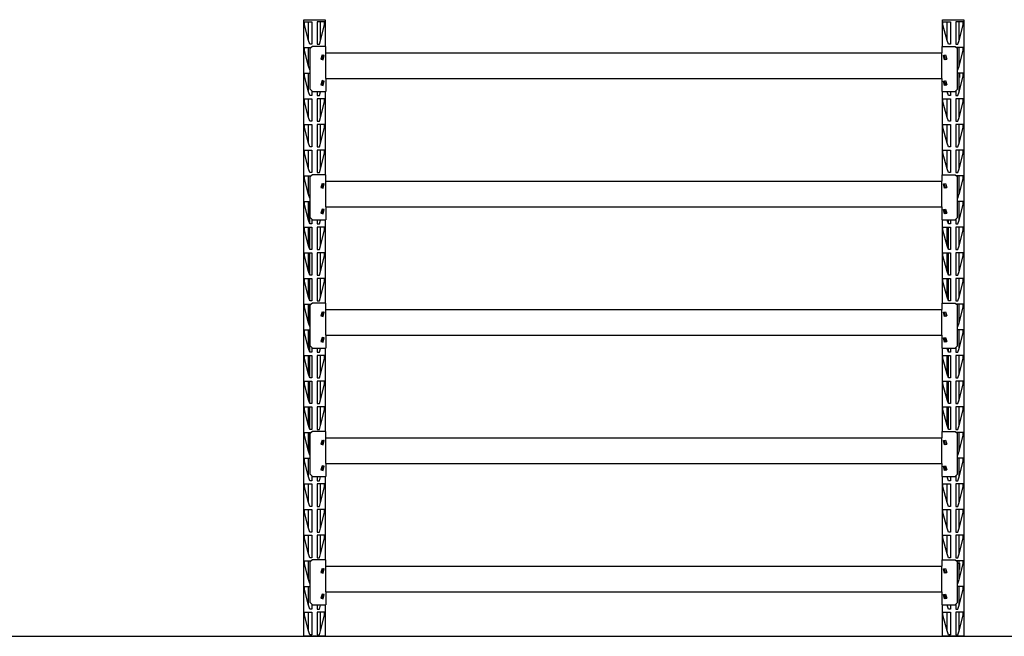
# Model space of a CAD drawing. Units: metres. Extents: x 1 to 13, y -4.8 to 1.2.
# Drawn here: x 4.4 to 7.4, y -4.8 to -3 of the extents above; entities that cross this region are included whole.
import ezdxf

# ---------------------------------------------------------------- set-up
doc = ezdxf.new("R2010")
doc.units = ezdxf.units.M
doc.layers.add('Edges', color=7, linetype='Continuous')

# ---------------------------------------------------------------- blocks, each defined once
blk = doc.blocks.new('Warehouse+Shelving+for+fr')
at = {"layer": 'Edges'}
for p, q in [((0.7757, -1.7891), (0.7757, 0.0413)), ((0.7757, 0.0413), (0.8392, 0.0413)), ((0.7773, 0.0349), (0.79, 0.0349)), ((0.7773, 0.026), (0.7773, 0.0349)), ((0.79, -0.0202), (0.79, 0.0349)), ((0.79, 0.0349), (0.7995, 0.0349)), ((0.7995, 0.0349), (0.7995, -0.0317)), ((0.8154, 0.0349), (0.8154, -0.0317)), ((0.8249, 0.0349), (0.8154, 0.0349)), ((0.8249, -0.0202), (0.8249, 0.0349)), ((0.8376, 0.0349), (0.8249, 0.0349)), ((0.8376, 0.026), (0.8376, 0.0349)), ((0.8392, 0.0413), (0.8392, -0.0381)), ((2.6712, -0.0381), (2.6712, 0.0413)), ((2.6712, 0.0413), (2.7347, 0.0413)), ((2.6728, 0.0349), (2.6855, 0.0349)), ((2.6728, 0.026), (2.6728, 0.0349)), ((2.6855, -0.0202), (2.6855, 0.0349)), ((2.6855, 0.0349), (2.695, 0.0349)), ((2.695, 0.0349), (2.695, -0.0317)), ((2.7109, 0.0349), (2.7109, -0.0317)), ((2.7204, 0.0349), (2.7109, 0.0349)), ((2.7204, -0.0202), (2.7204, 0.0349)), ((2.7331, 0.0349), (2.7204, 0.0349)), ((2.7331, 0.026), (2.7331, 0.0349)), ((2.7347, 0.0413), (2.7347, -1.7891)), ((0.79, -0.0202), (0.7773, 0.026)), ((0.8249, -0.0202), (0.8376, 0.026)), ((0.8391, 0.0159), (0.8391, 0.0159)), ((2.6855, -0.0202), (2.6728, 0.026)), ((2.7204, -0.0202), (2.7331, 0.026)), ((0.7932, -0.0317), (0.79, -0.0202)), ((0.8218, -0.0317), (0.8249, -0.0202)), ((2.6887, -0.0317), (2.6855, -0.0202)), ((2.7172, -0.0317), (2.7204, -0.0202)), ((0.7759, -0.0444), (0.7759, -0.0444)), ((0.7773, -0.0413), (0.79, -0.0413)), ((0.7773, -0.0502), (0.7773, -0.0413)), ((0.79, -0.0964), (0.7773, -0.0502)), ((0.79, -0.0964), (0.79, -0.0413)), ((0.79, -0.0413), (0.7979, -0.0413)), ((0.7995, -0.0317), (0.7932, -0.0317)), ((0.7979, -0.0413), (0.7948, -0.0444)), ((0.7948, -0.1079), (0.7948, -0.0444)), ((0.8011, -0.0381), (0.7979, -0.0413)), ((0.8392, -0.0381), (0.8011, -0.0381)), ((0.8154, -0.0317), (0.8218, -0.0317)), ((0.8408, -0.0381), (0.8392, -0.0381)), ((0.8408, -0.0571), (0.8408, -0.0381)), ((0.8408, -0.0571), (2.6696, -0.0571)), ((0.8408, -0.1333), (0.8408, -0.0571)), ((2.6712, -0.0381), (2.6696, -0.0381)), ((2.6696, -0.0381), (2.6696, -0.0571)), ((2.6696, -0.1333), (2.6696, -0.0571)), ((2.6712, -0.0381), (2.7093, -0.0381)), ((2.695, -0.0317), (2.6887, -0.0317)), ((2.7093, -0.0381), (2.7125, -0.0413)), ((2.7109, -0.0317), (2.7172, -0.0317)), ((2.7125, -0.0413), (2.7156, -0.0444)), ((2.7204, -0.0413), (2.7125, -0.0413)), ((2.7156, -0.1079), (2.7156, -0.0444)), ((2.7204, -0.0964), (2.7204, -0.0413)), ((2.7331, -0.0413), (2.7204, -0.0413)), ((2.7204, -0.0964), (2.7331, -0.0502)), ((2.7331, -0.0502), (2.7331, -0.0413)), ((0.7759, -0.0603), (0.776, -0.0603)), ((0.8299, -0.0635), (0.8266, -0.0758)), ((0.8266, -0.0758), (0.8303, -0.0768)), ((0.8299, -0.0635), (0.8337, -0.0645)), ((0.8303, -0.0768), (0.8337, -0.0645)), ((0.8303, -0.0768), (0.8327, -0.0774)), ((0.8327, -0.0774), (0.836, -0.0651)), ((0.836, -0.0651), (0.8337, -0.0645)), ((2.6744, -0.0651), (2.6767, -0.0645)), ((2.6777, -0.0774), (2.6744, -0.0651)), ((2.6767, -0.0645), (2.6805, -0.0635)), ((2.6801, -0.0768), (2.6767, -0.0645)), ((2.6801, -0.0768), (2.6777, -0.0774)), ((2.6801, -0.0768), (2.6838, -0.0758)), ((2.6805, -0.0635), (2.6838, -0.0758)), ((0.7932, -0.1079), (0.79, -0.0964)), ((0.7948, -0.1079), (0.7932, -0.1079)), ((0.7948, -0.1175), (0.7948, -0.1079)), ((2.7156, -0.1079), (2.7172, -0.1079)), ((2.7156, -0.1175), (2.7156, -0.1079)), ((2.7172, -0.1079), (2.7204, -0.0964)), ((0.776, -0.1206), (0.776, -0.1206)), ((0.776, -0.1365), (0.7761, -0.1365)), ((0.7773, -0.1175), (0.79, -0.1175)), ((0.7773, -0.1264), (0.7773, -0.1175)), ((0.79, -0.1726), (0.7773, -0.1264)), ((0.79, -0.1726), (0.79, -0.1175)), ((0.79, -0.1175), (0.7948, -0.1175)), ((0.7948, -0.1651), (0.7948, -0.1175)), ((0.8299, -0.1397), (0.8266, -0.152)), ((0.8337, -0.1407), (0.8299, -0.1397)), ((0.8303, -0.153), (0.8337, -0.1407)), ((0.8327, -0.1536), (0.836, -0.1413)), ((0.836, -0.1413), (0.8337, -0.1407)), ((0.8408, -0.1333), (2.6696, -0.1333)), ((0.8408, -0.1333), (0.8408, -0.1714)), ((2.6696, -0.1333), (2.6696, -0.1714)), ((2.6744, -0.1413), (2.6767, -0.1407)), ((2.6777, -0.1536), (2.6744, -0.1413)), ((2.6767, -0.1407), (2.6805, -0.1397)), ((2.6767, -0.1407), (2.6801, -0.153)), ((2.6805, -0.1397), (2.6838, -0.152)), ((2.7156, -0.1651), (2.7156, -0.1175)), ((2.7204, -0.1175), (2.7156, -0.1175)), ((2.7204, -0.1302), (2.7204, -0.1175)), ((2.722, -0.1175), (2.7204, -0.1175)), ((2.7204, -0.1726), (2.7331, -0.1264)), ((2.7204, -0.1726), (2.7204, -0.1302)), ((2.722, -0.1302), (2.7204, -0.1302)), ((2.722, -0.1175), (2.722, -0.1302)), ((2.7331, -0.1175), (2.722, -0.1175)), ((2.7331, -0.1264), (2.7331, -0.1175)), ((0.7932, -0.1841), (0.79, -0.1726)), ((0.7995, -0.1699), (0.7948, -0.1651)), ((0.7995, -0.1699), (0.7995, -0.1841)), ((0.8011, -0.1714), (0.7995, -0.1699)), ((0.8011, -0.1714), (0.8154, -0.1714)), ((0.8154, -0.1714), (0.8249, -0.1714)), ((0.8154, -0.1714), (0.8154, -0.1841)), ((0.8218, -0.1841), (0.8249, -0.1726)), ((0.8249, -0.1726), (0.8249, -0.1714)), ((0.8249, -0.1726), (0.8253, -0.1714)), ((0.8249, -0.1714), (0.8253, -0.1714)), ((0.8253, -0.1714), (0.8392, -0.1714)), ((0.8266, -0.152), (0.8303, -0.153)), ((0.8303, -0.153), (0.8327, -0.1536)), ((0.8392, -0.1714), (0.8408, -0.1714)), ((0.8392, -0.1714), (0.8392, -0.4191)), ((2.6712, -0.1714), (2.6696, -0.1714)), ((2.6712, -0.1714), (2.6852, -0.1714)), ((2.6712, -0.4191), (2.6712, -0.1714)), ((2.6801, -0.153), (2.6777, -0.1536)), ((2.6801, -0.153), (2.6838, -0.152)), ((2.6855, -0.1726), (2.6852, -0.1714)), ((2.6852, -0.1714), (2.6855, -0.1714)), ((2.6855, -0.1714), (2.695, -0.1714)), ((2.6855, -0.1726), (2.6855, -0.1714)), ((2.6887, -0.1841), (2.6855, -0.1726)), ((2.695, -0.1714), (2.695, -0.1841)), ((2.695, -0.1714), (2.7093, -0.1714)), ((2.7093, -0.1714), (2.7109, -0.1699)), ((2.7109, -0.1699), (2.7156, -0.1651)), ((2.7109, -0.1699), (2.7109, -0.1841)), ((2.7172, -0.1841), (2.7204, -0.1726)), ((0.776, -0.1968), (0.7761, -0.1968)), ((0.7773, -0.1937), (0.79, -0.1937)), ((0.7773, -0.2026), (0.7773, -0.1937)), ((0.79, -0.2488), (0.7773, -0.2026)), ((0.79, -0.2488), (0.79, -0.1937)), ((0.79, -0.1937), (0.7995, -0.1937)), ((0.7995, -0.1841), (0.7932, -0.1841)), ((0.7995, -0.1937), (0.7995, -0.2603)), ((0.8154, -0.1841), (0.8218, -0.1841)), ((0.8154, -0.1937), (0.8154, -0.2603)), ((0.8249, -0.1937), (0.8154, -0.1937)), ((0.8249, -0.2488), (0.8249, -0.1937)), ((0.8376, -0.1937), (0.8249, -0.1937)), ((0.8249, -0.2488), (0.8376, -0.2026)), ((0.8376, -0.2026), (0.8376, -0.1937)), ((0.839, -0.1968), (0.8388, -0.1968)), ((2.6728, -0.1937), (2.6855, -0.1937)), ((2.6728, -0.2026), (2.6728, -0.1937)), ((2.6855, -0.2488), (2.6728, -0.2026)), ((2.6855, -0.2488), (2.6855, -0.1937)), ((2.6855, -0.1937), (2.695, -0.1937)), ((2.695, -0.1841), (2.6887, -0.1841)), ((2.695, -0.1937), (2.695, -0.2603)), ((2.7109, -0.1841), (2.7172, -0.1841)), ((2.7109, -0.1937), (2.7109, -0.2603)), ((2.7204, -0.1937), (2.7109, -0.1937)), ((2.7204, -0.2488), (2.7204, -0.1937)), ((2.7331, -0.1937), (2.7204, -0.1937)), ((2.7204, -0.2488), (2.7331, -0.2026)), ((2.7331, -0.2026), (2.7331, -0.1937)), ((0.776, -0.2127), (0.7761, -0.2127)), ((0.839, -0.2127), (0.8388, -0.2127)), ((0.7932, -0.2603), (0.79, -0.2488)), ((0.7995, -0.2603), (0.7932, -0.2603)), ((0.8154, -0.2603), (0.8218, -0.2603)), ((0.8218, -0.2603), (0.8249, -0.2488)), ((2.6887, -0.2603), (2.6855, -0.2488)), ((2.695, -0.2603), (2.6887, -0.2603)), ((2.7109, -0.2603), (2.7172, -0.2603)), ((2.7172, -0.2603), (2.7204, -0.2488)), ((0.7761, -0.273), (0.7762, -0.273)), ((0.7761, -0.2889), (0.7762, -0.2889)), ((0.7773, -0.2699), (0.79, -0.2699)), ((0.7773, -0.2788), (0.7773, -0.2699)), ((0.79, -0.325), (0.7773, -0.2788)), ((0.79, -0.325), (0.79, -0.2699)), ((0.79, -0.2699), (0.7995, -0.2699)), ((0.7995, -0.2699), (0.7995, -0.3365)), ((0.8154, -0.2699), (0.8154, -0.3365)), ((0.8249, -0.2699), (0.8154, -0.2699)), ((0.8249, -0.325), (0.8249, -0.2699)), ((0.8376, -0.2699), (0.8249, -0.2699)), ((0.8249, -0.325), (0.8376, -0.2788)), ((0.8376, -0.2788), (0.8376, -0.2699)), ((0.8389, -0.273), (0.8388, -0.273)), ((0.8389, -0.2889), (0.8388, -0.2889)), ((2.6728, -0.2699), (2.6855, -0.2699)), ((2.6728, -0.2788), (2.6728, -0.2699)), ((2.6855, -0.325), (2.6728, -0.2788)), ((2.6855, -0.325), (2.6855, -0.2699)), ((2.6855, -0.2699), (2.695, -0.2699)), ((2.695, -0.2699), (2.695, -0.3365)), ((2.7109, -0.2699), (2.7109, -0.3365)), ((2.7204, -0.2699), (2.7109, -0.2699)), ((2.7204, -0.325), (2.7204, -0.2699)), ((2.7331, -0.2699), (2.7204, -0.2699)), ((2.7204, -0.325), (2.7331, -0.2788)), ((2.7331, -0.2788), (2.7331, -0.2699)), ((2.7344, -0.2889), (2.7342, -0.2889)), ((2.7344, -0.273), (2.7343, -0.273)), ((0.7762, -0.3492), (0.7762, -0.3492)), ((0.7773, -0.3461), (0.79, -0.3461)), ((0.7773, -0.355), (0.7773, -0.3461)), ((0.7932, -0.3365), (0.79, -0.325)), ((0.79, -0.4012), (0.79, -0.3461)), ((0.79, -0.3461), (0.7995, -0.3461)), ((0.7995, -0.3365), (0.7932, -0.3365)), ((0.7995, -0.3461), (0.7995, -0.4127)), ((0.8154, -0.3365), (0.8218, -0.3365)), ((0.8154, -0.3461), (0.8154, -0.4127)), ((0.8249, -0.3461), (0.8154, -0.3461)), ((0.8218, -0.3365), (0.8249, -0.325)), ((0.8249, -0.4012), (0.8249, -0.3461)), ((0.8376, -0.3461), (0.8249, -0.3461)), ((0.8376, -0.355), (0.8376, -0.3461)), ((0.8389, -0.3492), (0.8387, -0.3492)), ((2.6728, -0.3461), (2.6855, -0.3461)), ((2.6728, -0.355), (2.6728, -0.3461)), ((2.6887, -0.3365), (2.6855, -0.325)), ((2.6855, -0.4012), (2.6855, -0.3461)), ((2.6855, -0.3461), (2.695, -0.3461)), ((2.695, -0.3365), (2.6887, -0.3365)), ((2.695, -0.3461), (2.695, -0.4127)), ((2.7109, -0.3365), (2.7172, -0.3365)), ((2.7109, -0.3461), (2.7109, -0.4127)), ((2.7204, -0.3461), (2.7109, -0.3461)), ((2.7172, -0.3365), (2.7204, -0.325)), ((2.7204, -0.4012), (2.7204, -0.3461)), ((2.7331, -0.3461), (2.7204, -0.3461)), ((2.7331, -0.355), (2.7331, -0.3461)), ((2.7343, -0.3492), (2.7342, -0.3492)), ((0.7762, -0.3651), (0.7762, -0.3651)), ((0.79, -0.4012), (0.7773, -0.355)), ((0.8249, -0.4012), (0.8376, -0.355)), ((0.8389, -0.3651), (0.8387, -0.3651)), ((2.6855, -0.4012), (2.6728, -0.355)), ((2.7204, -0.4012), (2.7331, -0.355)), ((2.7343, -0.3651), (2.7342, -0.3651)), ((0.7932, -0.4127), (0.79, -0.4012)), ((0.8218, -0.4127), (0.8249, -0.4012)), ((2.6887, -0.4127), (2.6855, -0.4012)), ((2.7172, -0.4127), (2.7204, -0.4012)), ((0.7762, -0.4254), (0.7763, -0.4254)), ((0.7773, -0.4223), (0.79, -0.4223)), ((0.7773, -0.4312), (0.7773, -0.4223)), ((0.79, -0.4774), (0.7773, -0.4312)), ((0.79, -0.4774), (0.79, -0.4223)), ((0.79, -0.4223), (0.7979, -0.4223)), ((0.7995, -0.4127), (0.7932, -0.4127)), ((0.7979, -0.4223), (0.7948, -0.4254)), ((0.7948, -0.4778), (0.7948, -0.4254)), ((0.8011, -0.4191), (0.7979, -0.4223)), ((0.8392, -0.4191), (0.8011, -0.4191)), ((0.8154, -0.4127), (0.8218, -0.4127)), ((0.8408, -0.4191), (0.8392, -0.4191)), ((0.8408, -0.4381), (0.8408, -0.4191)), ((0.8408, -0.4381), (2.6696, -0.4381)), ((0.8408, -0.5143), (0.8408, -0.4381)), ((2.6712, -0.4191), (2.6696, -0.4191)), ((2.6696, -0.4191), (2.6696, -0.4381)), ((2.6696, -0.5143), (2.6696, -0.4381)), ((2.6712, -0.4191), (2.7093, -0.4191)), ((2.695, -0.4127), (2.6887, -0.4127)), ((2.7093, -0.4191), (2.7125, -0.4223)), ((2.7109, -0.4127), (2.7172, -0.4127)), ((2.7125, -0.4223), (2.7156, -0.4254)), ((2.7204, -0.4223), (2.7125, -0.4223)), ((2.7156, -0.4778), (2.7156, -0.4254)), ((2.7204, -0.4774), (2.7204, -0.4223)), ((2.7331, -0.4223), (2.7204, -0.4223)), ((2.7204, -0.4774), (2.7331, -0.4312)), ((2.7331, -0.4312), (2.7331, -0.4223)), ((2.7343, -0.4254), (2.7342, -0.4254)), ((0.7762, -0.4413), (0.7762, -0.4413)), ((0.8299, -0.4445), (0.8266, -0.4568)), ((0.8266, -0.4568), (0.8303, -0.4578)), ((0.8299, -0.4445), (0.8337, -0.4455)), ((0.8303, -0.4578), (0.8337, -0.4455)), ((0.8303, -0.4578), (0.8327, -0.4584)), ((0.8327, -0.4584), (0.836, -0.4461)), ((0.836, -0.4461), (0.8337, -0.4455)), ((2.6744, -0.4461), (2.6767, -0.4455)), ((2.6777, -0.4584), (2.6744, -0.4461)), ((2.6767, -0.4455), (2.6805, -0.4445)), ((2.6801, -0.4578), (2.6767, -0.4455)), ((2.6801, -0.4578), (2.6777, -0.4584)), ((2.6801, -0.4578), (2.6838, -0.4568)), ((2.6805, -0.4445), (2.6838, -0.4568)), ((2.7343, -0.4413), (2.7342, -0.4413)), ((0.7932, -0.4889), (0.79, -0.4774)), ((0.7932, -0.4889), (0.7932, -0.4778)), ((0.7932, -0.4778), (0.7948, -0.4778)), ((0.7948, -0.4889), (0.7932, -0.4889)), ((0.7948, -0.4889), (0.7948, -0.4778)), ((0.7948, -0.4985), (0.7948, -0.4889)), ((2.7156, -0.4778), (2.7203, -0.4778)), ((2.7156, -0.4889), (2.7156, -0.4778)), ((2.7156, -0.4889), (2.7172, -0.4889)), ((2.7156, -0.4985), (2.7156, -0.4889)), ((2.7172, -0.4889), (2.7203, -0.4778)), ((2.7203, -0.4778), (2.7204, -0.4774)), ((0.7773, -0.4985), (0.79, -0.4985)), ((0.7773, -0.5074), (0.7773, -0.4985)), ((0.79, -0.5536), (0.7773, -0.5074)), ((0.79, -0.5536), (0.79, -0.4985)), ((0.79, -0.4985), (0.7932, -0.4985)), ((0.7932, -0.5651), (0.7932, -0.4985)), ((0.7932, -0.4985), (0.7948, -0.4985)), ((0.7948, -0.5461), (0.7948, -0.4985)), ((0.8299, -0.5207), (0.8266, -0.533)), ((0.8337, -0.5217), (0.8299, -0.5207)), ((0.8303, -0.534), (0.8337, -0.5217)), ((0.8327, -0.5346), (0.836, -0.5223)), ((0.836, -0.5223), (0.8337, -0.5217)), ((0.8408, -0.5143), (2.6696, -0.5143)), ((0.8408, -0.5143), (0.8408, -0.5524)), ((2.6696, -0.5143), (2.6696, -0.5524)), ((2.6744, -0.5223), (2.6767, -0.5217)), ((2.6777, -0.5346), (2.6744, -0.5223)), ((2.6767, -0.5217), (2.6805, -0.5207)), ((2.6767, -0.5217), (2.6801, -0.534)), ((2.6805, -0.5207), (2.6838, -0.533)), ((2.7156, -0.5461), (2.7156, -0.4985)), ((2.7204, -0.4985), (2.7156, -0.4985)), ((2.7204, -0.5536), (2.7204, -0.4985)), ((2.7331, -0.4985), (2.7204, -0.4985)), ((2.7204, -0.5536), (2.7331, -0.5074)), ((2.7331, -0.5074), (2.7331, -0.4985)), ((2.7342, -0.5175), (2.7341, -0.5175)), ((2.7342, -0.5016), (2.7342, -0.5016)), ((0.7932, -0.5651), (0.79, -0.5536)), ((0.7995, -0.5509), (0.7948, -0.5461)), ((0.7995, -0.5509), (0.7995, -0.5651)), ((0.8011, -0.5524), (0.7995, -0.5509)), ((0.8011, -0.5524), (0.8154, -0.5524)), ((0.8154, -0.5524), (0.8154, -0.5651)), ((0.8154, -0.5524), (0.8249, -0.5524)), ((0.8218, -0.5651), (0.8249, -0.5536)), ((0.8249, -0.5536), (0.8249, -0.5524)), ((0.8249, -0.5536), (0.8253, -0.5524)), ((0.8249, -0.5524), (0.8253, -0.5524)), ((0.8253, -0.5524), (0.8392, -0.5524)), ((0.8266, -0.533), (0.8303, -0.534)), ((0.8303, -0.534), (0.8327, -0.5346)), ((0.8392, -0.5524), (0.8408, -0.5524)), ((0.8392, -0.5524), (0.8392, -0.8001)), ((2.6712, -0.5524), (2.6696, -0.5524)), ((2.6712, -0.5524), (2.6852, -0.5524)), ((2.6712, -0.8001), (2.6712, -0.5524)), ((2.6801, -0.534), (2.6777, -0.5346)), ((2.6801, -0.534), (2.6838, -0.533)), ((2.6855, -0.5536), (2.6852, -0.5524)), ((2.6852, -0.5524), (2.6855, -0.5524)), ((2.6855, -0.5524), (2.6887, -0.5524)), ((2.6855, -0.5536), (2.6855, -0.5524)), ((2.6887, -0.5651), (2.6855, -0.5536)), ((2.6887, -0.5651), (2.6887, -0.5524)), ((2.6887, -0.5524), (2.695, -0.5524)), ((2.695, -0.5524), (2.695, -0.5651)), ((2.695, -0.5524), (2.7093, -0.5524)), ((2.7093, -0.5524), (2.7109, -0.5509)), ((2.7109, -0.5509), (2.7156, -0.5461)), ((2.7109, -0.5509), (2.7109, -0.5651)), ((2.7172, -0.5651), (2.7204, -0.5536)), ((0.7773, -0.5747), (0.79, -0.5747)), ((0.7773, -0.5836), (0.7773, -0.5747)), ((0.79, -0.6298), (0.7773, -0.5836)), ((0.79, -0.6298), (0.79, -0.5747)), ((0.79, -0.5747), (0.7932, -0.5747)), ((0.7995, -0.5651), (0.7932, -0.5651)), ((0.7932, -0.6413), (0.7932, -0.5747)), ((0.7932, -0.5747), (0.7995, -0.5747)), ((0.7995, -0.5747), (0.7995, -0.6413)), ((0.8154, -0.5651), (0.8218, -0.5651)), ((0.8154, -0.5747), (0.8154, -0.6413)), ((0.8249, -0.5747), (0.8154, -0.5747)), ((0.8249, -0.6298), (0.8249, -0.5747)), ((0.8376, -0.5747), (0.8249, -0.5747)), ((0.8249, -0.6298), (0.8376, -0.5836)), ((0.8376, -0.5836), (0.8376, -0.5747)), ((0.8387, -0.5778), (0.8386, -0.5778)), ((2.6728, -0.5747), (2.6855, -0.5747)), ((2.6728, -0.5836), (2.6728, -0.5747)), ((2.6855, -0.6298), (2.6728, -0.5836)), ((2.6855, -0.6298), (2.6855, -0.5747)), ((2.6855, -0.5747), (2.6887, -0.5747)), ((2.695, -0.5651), (2.6887, -0.5651)), ((2.6887, -0.6413), (2.6887, -0.5747)), ((2.6887, -0.5747), (2.695, -0.5747)), ((2.695, -0.5747), (2.695, -0.6413)), ((2.7109, -0.5651), (2.7172, -0.5651)), ((2.7109, -0.5747), (2.7109, -0.6413)), ((2.7204, -0.5747), (2.7109, -0.5747)), ((2.7204, -0.6298), (2.7204, -0.5747)), ((2.7331, -0.5747), (2.7204, -0.5747)), ((2.7204, -0.6298), (2.7331, -0.5836)), ((2.7331, -0.5836), (2.7331, -0.5747)), ((2.7341, -0.5778), (2.7341, -0.5778)), ((0.8387, -0.5937), (0.8386, -0.5937)), ((2.7341, -0.5937), (2.7341, -0.5937)), ((0.7932, -0.6413), (0.79, -0.6298)), ((0.7995, -0.6413), (0.7932, -0.6413)), ((0.8154, -0.6413), (0.8218, -0.6413)), ((0.8218, -0.6413), (0.8249, -0.6298)), ((2.6887, -0.6413), (2.6855, -0.6298)), ((2.695, -0.6413), (2.6887, -0.6413)), ((2.7109, -0.6413), (2.7172, -0.6413)), ((2.7172, -0.6413), (2.7204, -0.6298)), ((0.7773, -0.6509), (0.79, -0.6509)), ((0.7773, -0.6598), (0.7773, -0.6509)), ((0.79, -0.706), (0.7773, -0.6598)), ((0.79, -0.706), (0.79, -0.6509)), ((0.79, -0.6509), (0.7932, -0.6509)), ((0.7932, -0.7175), (0.7932, -0.6509)), ((0.7932, -0.6509), (0.7995, -0.6509)), ((0.7995, -0.6509), (0.7995, -0.7175)), ((0.8154, -0.6509), (0.8154, -0.7175)), ((0.8249, -0.6509), (0.8154, -0.6509)), ((0.8249, -0.706), (0.8249, -0.6509)), ((0.8376, -0.6509), (0.8249, -0.6509)), ((0.8249, -0.706), (0.8376, -0.6598)), ((0.8376, -0.6598), (0.8376, -0.6509)), ((0.8386, -0.654), (0.8386, -0.654)), ((2.6728, -0.6509), (2.6855, -0.6509)), ((2.6728, -0.6598), (2.6728, -0.6509)), ((2.6855, -0.706), (2.6728, -0.6598)), ((2.6855, -0.706), (2.6855, -0.6509)), ((2.6855, -0.6509), (2.6887, -0.6509)), ((2.6887, -0.7175), (2.6887, -0.6509)), ((2.6887, -0.6509), (2.695, -0.6509)), ((2.695, -0.6509), (2.695, -0.7175)), ((2.7109, -0.6509), (2.7109, -0.7175)), ((2.7204, -0.6509), (2.7109, -0.6509)), ((2.7204, -0.706), (2.7204, -0.6509)), ((2.7331, -0.6509), (2.7204, -0.6509)), ((2.7204, -0.706), (2.7331, -0.6598)), ((2.7331, -0.6598), (2.7331, -0.6509)), ((2.7341, -0.654), (2.734, -0.654)), ((0.7773, -0.7271), (0.79, -0.7271)), ((0.7773, -0.736), (0.7773, -0.7271)), ((0.7932, -0.7175), (0.79, -0.706)), ((0.79, -0.7822), (0.79, -0.7271)), ((0.79, -0.7271), (0.7932, -0.7271)), ((0.7995, -0.7175), (0.7932, -0.7175)), ((0.7932, -0.7937), (0.7932, -0.7271)), ((0.7932, -0.7271), (0.7995, -0.7271)), ((0.7995, -0.7271), (0.7995, -0.7937)), ((0.8154, -0.7175), (0.8218, -0.7175)), ((0.8154, -0.7271), (0.8154, -0.7937)), ((0.8249, -0.7271), (0.8154, -0.7271)), ((0.8218, -0.7175), (0.8249, -0.706)), ((0.8249, -0.7822), (0.8249, -0.7271)), ((0.8376, -0.7271), (0.8249, -0.7271)), ((0.8376, -0.736), (0.8376, -0.7271)), ((2.6728, -0.7271), (2.6855, -0.7271)), ((2.6728, -0.736), (2.6728, -0.7271)), ((2.6887, -0.7175), (2.6855, -0.706)), ((2.6855, -0.7822), (2.6855, -0.7271)), ((2.6855, -0.7271), (2.6887, -0.7271)), ((2.695, -0.7175), (2.6887, -0.7175)), ((2.6887, -0.7937), (2.6887, -0.7271)), ((2.6887, -0.7271), (2.695, -0.7271)), ((2.695, -0.7271), (2.695, -0.7937)), ((2.7109, -0.7175), (2.7172, -0.7175)), ((2.7109, -0.7271), (2.7109, -0.7937)), ((2.7204, -0.7271), (2.7109, -0.7271)), ((2.7172, -0.7175), (2.7204, -0.706)), ((2.7204, -0.7822), (2.7204, -0.7271)), ((2.7331, -0.7271), (2.7204, -0.7271)), ((2.7331, -0.736), (2.7331, -0.7271)), ((0.79, -0.7822), (0.7773, -0.736)), ((0.8249, -0.7822), (0.8376, -0.736)), ((2.6855, -0.7822), (2.6728, -0.736)), ((2.7204, -0.7822), (2.7331, -0.736)), ((0.7932, -0.7937), (0.79, -0.7822)), ((0.8218, -0.7937), (0.8249, -0.7822)), ((2.6887, -0.7937), (2.6855, -0.7822)), ((2.7172, -0.7937), (2.7204, -0.7822)), ((0.7773, -0.8033), (0.79, -0.8033)), ((0.7773, -0.8122), (0.7773, -0.8033)), ((0.79, -0.8584), (0.7773, -0.8122)), ((0.79, -0.8584), (0.79, -0.8033)), ((0.79, -0.8033), (0.7932, -0.8033)), ((0.7995, -0.7937), (0.7932, -0.7937)), ((0.7932, -0.8699), (0.7932, -0.8033)), ((0.7932, -0.8033), (0.7979, -0.8033)), ((0.7979, -0.8033), (0.7948, -0.8064)), ((0.7948, -0.8699), (0.7948, -0.8064)), ((0.8011, -0.8001), (0.7979, -0.8033)), ((0.8392, -0.8001), (0.8011, -0.8001)), ((0.8154, -0.7937), (0.8218, -0.7937)), ((0.8408, -0.8001), (0.8392, -0.8001)), ((0.8408, -0.8191), (0.8408, -0.8001)), ((2.6712, -0.8001), (2.6696, -0.8001)), ((2.6696, -0.8001), (2.6696, -0.8191)), ((2.6712, -0.8001), (2.7093, -0.8001)), ((2.695, -0.7937), (2.6887, -0.7937)), ((2.7093, -0.8001), (2.7125, -0.8033)), ((2.7109, -0.7937), (2.7172, -0.7937)), ((2.7125, -0.8033), (2.7156, -0.8064)), ((2.7204, -0.8033), (2.7125, -0.8033)), ((2.7156, -0.8699), (2.7156, -0.8064)), ((2.7204, -0.8584), (2.7204, -0.8033)), ((2.7331, -0.8033), (2.7204, -0.8033)), ((2.7204, -0.8584), (2.7331, -0.8122)), ((2.7331, -0.8122), (2.7331, -0.8033)), ((0.8299, -0.8255), (0.8266, -0.8378)), ((0.8266, -0.8378), (0.8303, -0.8388)), ((0.8299, -0.8255), (0.8337, -0.8265)), ((0.8303, -0.8388), (0.8337, -0.8265)), ((0.8303, -0.8388), (0.8327, -0.8394)), ((0.8327, -0.8394), (0.836, -0.8271)), ((0.836, -0.8271), (0.8337, -0.8265)), ((0.8408, -0.8191), (2.6696, -0.8191)), ((0.8408, -0.8953), (0.8408, -0.8191)), ((2.6696, -0.8953), (2.6696, -0.8191)), ((2.6744, -0.8271), (2.6767, -0.8265)), ((2.6777, -0.8394), (2.6744, -0.8271)), ((2.6767, -0.8265), (2.6805, -0.8255)), ((2.6801, -0.8388), (2.6767, -0.8265)), ((2.6801, -0.8388), (2.6777, -0.8394)), ((2.6801, -0.8388), (2.6838, -0.8378)), ((2.6805, -0.8255), (2.6838, -0.8378)), ((0.7932, -0.8699), (0.79, -0.8584)), ((0.7948, -0.8699), (0.7932, -0.8699)), ((0.7948, -0.8795), (0.7948, -0.8699)), ((2.7156, -0.8699), (2.7172, -0.8699)), ((2.7156, -0.8795), (2.7156, -0.8699)), ((2.7172, -0.8699), (2.7204, -0.8584)), ((0.7773, -0.8795), (0.79, -0.8795)), ((0.7773, -0.8884), (0.7773, -0.8795)), ((0.79, -0.9346), (0.7773, -0.8884)), ((0.79, -0.9346), (0.79, -0.8795)), ((0.79, -0.8795), (0.7932, -0.8795)), ((0.7932, -0.9461), (0.7932, -0.8795)), ((0.7932, -0.8795), (0.7948, -0.8795)), ((0.7948, -0.9271), (0.7948, -0.8795)), ((0.8299, -0.9017), (0.8266, -0.914)), ((0.8337, -0.9027), (0.8299, -0.9017)), ((0.8303, -0.915), (0.8337, -0.9027)), ((0.8327, -0.9156), (0.836, -0.9033)), ((0.836, -0.9033), (0.8337, -0.9027)), ((0.8408, -0.8953), (2.6696, -0.8953)), ((0.8408, -0.8953), (0.8408, -0.9334)), ((2.6696, -0.8953), (2.6696, -0.9334)), ((2.6744, -0.9033), (2.6767, -0.9027)), ((2.6777, -0.9156), (2.6744, -0.9033)), ((2.6767, -0.9027), (2.6805, -0.9017)), ((2.6767, -0.9027), (2.6801, -0.915)), ((2.6805, -0.9017), (2.6838, -0.914)), ((2.7156, -0.9271), (2.7156, -0.8795)), ((2.7204, -0.8795), (2.7156, -0.8795)), ((2.7204, -0.9346), (2.7204, -0.8795)), ((2.7331, -0.8795), (2.7204, -0.8795)), ((2.7204, -0.9346), (2.7331, -0.8884)), ((2.7331, -0.8884), (2.7331, -0.8795)), ((0.7932, -0.9461), (0.79, -0.9346)), ((0.7995, -0.9319), (0.7948, -0.9271)), ((0.7995, -0.9319), (0.7995, -0.9461)), ((0.8011, -0.9334), (0.7995, -0.9319)), ((0.8011, -0.9334), (0.8154, -0.9334)), ((0.8154, -0.9334), (0.8154, -0.9461)), ((0.8154, -0.9334), (0.8249, -0.9334)), ((0.8218, -0.9461), (0.8249, -0.9346)), ((0.8249, -0.9346), (0.8249, -0.9334)), ((0.8249, -0.9346), (0.8253, -0.9334)), ((0.8249, -0.9334), (0.8253, -0.9334)), ((0.8253, -0.9334), (0.8392, -0.9334)), ((0.8266, -0.914), (0.8303, -0.915)), ((0.8303, -0.915), (0.8327, -0.9156)), ((0.8392, -0.9334), (0.8408, -0.9334)), ((0.8392, -0.9334), (0.8392, -1.1811)), ((2.6712, -0.9334), (2.6696, -0.9334)), ((2.6712, -0.9334), (2.6852, -0.9334)), ((2.6712, -1.1811), (2.6712, -0.9334)), ((2.6801, -0.915), (2.6777, -0.9156)), ((2.6801, -0.915), (2.6838, -0.914)), ((2.6855, -0.9346), (2.6852, -0.9334)), ((2.6852, -0.9334), (2.6855, -0.9334)), ((2.6855, -0.9334), (2.6887, -0.9334)), ((2.6855, -0.9346), (2.6855, -0.9334)), ((2.6887, -0.9461), (2.6855, -0.9346)), ((2.6887, -0.9461), (2.6887, -0.9334)), ((2.6887, -0.9334), (2.695, -0.9334)), ((2.695, -0.9334), (2.695, -0.9461)), ((2.695, -0.9334), (2.7093, -0.9334)), ((2.7093, -0.9334), (2.7109, -0.9319)), ((2.7109, -0.9319), (2.7156, -0.9271)), ((2.7109, -0.9319), (2.7109, -0.9461)), ((2.7172, -0.9461), (2.7204, -0.9346)), ((0.7773, -0.9557), (0.79, -0.9557)), ((0.7773, -0.9646), (0.7773, -0.9557)), ((0.79, -1.0108), (0.79, -0.9557)), ((0.79, -0.9557), (0.7932, -0.9557)), ((0.7995, -0.9461), (0.7932, -0.9461)), ((0.7932, -1.0223), (0.7932, -0.9557)), ((0.7932, -0.9557), (0.7995, -0.9557)), ((0.7995, -0.9557), (0.7995, -1.0223)), ((0.8154, -0.9461), (0.8218, -0.9461)), ((0.8154, -0.9557), (0.8154, -1.0223)), ((0.8249, -0.9557), (0.8154, -0.9557)), ((0.8249, -1.0108), (0.8249, -0.9557)), ((0.8376, -0.9557), (0.8249, -0.9557)), ((0.8376, -0.9646), (0.8376, -0.9557)), ((2.6728, -0.9557), (2.6855, -0.9557)), ((2.6728, -0.9646), (2.6728, -0.9557)), ((2.6855, -1.0108), (2.6855, -0.9557)), ((2.6855, -0.9557), (2.6887, -0.9557)), ((2.695, -0.9461), (2.6887, -0.9461)), ((2.6887, -1.0223), (2.6887, -0.9557)), ((2.6887, -0.9557), (2.695, -0.9557)), ((2.695, -0.9557), (2.695, -1.0223)), ((2.7109, -0.9461), (2.7172, -0.9461)), ((2.7109, -0.9557), (2.7109, -1.0223)), ((2.7204, -0.9557), (2.7109, -0.9557)), ((2.7204, -1.0108), (2.7204, -0.9557)), ((2.7331, -0.9557), (2.7204, -0.9557)), ((2.7331, -0.9646), (2.7331, -0.9557)), ((0.79, -1.0108), (0.7773, -0.9646)), ((0.8249, -1.0108), (0.8376, -0.9646)), ((2.6855, -1.0108), (2.6728, -0.9646)), ((2.7204, -1.0108), (2.7331, -0.9646)), ((0.7932, -1.0223), (0.79, -1.0108)), ((0.7995, -1.0223), (0.7932, -1.0223)), ((0.8154, -1.0223), (0.8218, -1.0223)), ((0.8218, -1.0223), (0.8249, -1.0108)), ((2.6887, -1.0223), (2.6855, -1.0108)), ((2.695, -1.0223), (2.6887, -1.0223)), ((2.7109, -1.0223), (2.7172, -1.0223)), ((2.7172, -1.0223), (2.7204, -1.0108)), ((0.7773, -1.0319), (0.79, -1.0319)), ((0.7773, -1.0408), (0.7773, -1.0319)), ((0.79, -1.087), (0.7773, -1.0408)), ((0.79, -1.087), (0.79, -1.0319)), ((0.79, -1.0319), (0.7932, -1.0319)), ((0.7932, -1.0985), (0.7932, -1.0319)), ((0.7932, -1.0319), (0.7995, -1.0319)), ((0.7995, -1.0319), (0.7995, -1.0985)), ((0.8154, -1.0319), (0.8154, -1.0985)), ((0.8249, -1.0319), (0.8154, -1.0319)), ((0.8249, -1.087), (0.8249, -1.0319)), ((0.8376, -1.0319), (0.8249, -1.0319)), ((0.8249, -1.087), (0.8376, -1.0408)), ((0.8376, -1.0408), (0.8376, -1.0319)), ((2.6728, -1.0319), (2.6855, -1.0319)), ((2.6728, -1.0408), (2.6728, -1.0319)), ((2.6855, -1.087), (2.6728, -1.0408)), ((2.6855, -1.087), (2.6855, -1.0319)), ((2.6855, -1.0319), (2.6887, -1.0319)), ((2.6887, -1.0985), (2.6887, -1.0319)), ((2.6887, -1.0319), (2.695, -1.0319)), ((2.695, -1.0319), (2.695, -1.0985)), ((2.7109, -1.0319), (2.7109, -1.0985)), ((2.7204, -1.0319), (2.7109, -1.0319)), ((2.7204, -1.087), (2.7204, -1.0319)), ((2.7331, -1.0319), (2.7204, -1.0319)), ((2.7204, -1.087), (2.7331, -1.0408)), ((2.7331, -1.0408), (2.7331, -1.0319)), ((0.7773, -1.1081), (0.79, -1.1081)), ((0.7773, -1.117), (0.7773, -1.1081)), ((0.7932, -1.0985), (0.79, -1.087)), ((0.79, -1.1632), (0.79, -1.1081)), ((0.79, -1.1081), (0.7932, -1.1081)), ((0.7995, -1.0985), (0.7932, -1.0985)), ((0.7932, -1.1747), (0.7932, -1.1081)), ((0.7932, -1.1081), (0.7995, -1.1081)), ((0.7995, -1.1081), (0.7995, -1.1747)), ((0.8154, -1.0985), (0.8218, -1.0985)), ((0.8154, -1.1081), (0.8154, -1.1747)), ((0.8249, -1.1081), (0.8154, -1.1081)), ((0.8218, -1.0985), (0.8249, -1.087)), ((0.8249, -1.1632), (0.8249, -1.1081)), ((0.8376, -1.1081), (0.8249, -1.1081)), ((0.8376, -1.117), (0.8376, -1.1081)), ((2.6728, -1.1081), (2.6855, -1.1081)), ((2.6728, -1.117), (2.6728, -1.1081)), ((2.6887, -1.0985), (2.6855, -1.087)), ((2.6855, -1.1632), (2.6855, -1.1081)), ((2.6855, -1.1081), (2.6887, -1.1081)), ((2.695, -1.0985), (2.6887, -1.0985)), ((2.6887, -1.1747), (2.6887, -1.1081)), ((2.6887, -1.1081), (2.695, -1.1081)), ((2.695, -1.1081), (2.695, -1.1747)), ((2.7109, -1.0985), (2.7172, -1.0985)), ((2.7109, -1.1081), (2.7109, -1.1747)), ((2.7204, -1.1081), (2.7109, -1.1081)), ((2.7172, -1.0985), (2.7204, -1.087)), ((2.7204, -1.1632), (2.7204, -1.1081)), ((2.7331, -1.1081), (2.7204, -1.1081)), ((2.7331, -1.117), (2.7331, -1.1081)), ((0.79, -1.1632), (0.7773, -1.117)), ((0.8249, -1.1632), (0.8376, -1.117)), ((2.6855, -1.1632), (2.6728, -1.117)), ((2.7204, -1.1632), (2.7331, -1.117)), ((0.7932, -1.1747), (0.79, -1.1632)), ((0.8218, -1.1747), (0.8249, -1.1632)), ((2.6887, -1.1747), (2.6855, -1.1632)), ((2.7172, -1.1747), (2.7204, -1.1632)), ((0.7773, -1.1843), (0.79, -1.1843)), ((0.7773, -1.1932), (0.7773, -1.1843)), ((0.79, -1.2394), (0.7773, -1.1932)), ((0.79, -1.2394), (0.79, -1.1843)), ((0.79, -1.1843), (0.7932, -1.1843)), ((0.7995, -1.1747), (0.7932, -1.1747)), ((0.7932, -1.2442), (0.7932, -1.1843)), ((0.7932, -1.1843), (0.7979, -1.1843)), ((0.7979, -1.1843), (0.7948, -1.1874)), ((0.7948, -1.2442), (0.7948, -1.1874)), ((0.8011, -1.1811), (0.7979, -1.1843)), ((0.8392, -1.1811), (0.8011, -1.1811)), ((0.8154, -1.1747), (0.8218, -1.1747)), ((0.8408, -1.1811), (0.8392, -1.1811)), ((0.8408, -1.2001), (0.8408, -1.1811)), ((2.6712, -1.1811), (2.6696, -1.1811)), ((2.6696, -1.1811), (2.6696, -1.2001)), ((2.6712, -1.1811), (2.7093, -1.1811)), ((2.695, -1.1747), (2.6887, -1.1747)), ((2.7093, -1.1811), (2.7125, -1.1843)), ((2.7109, -1.1747), (2.7172, -1.1747)), ((2.7125, -1.1843), (2.7156, -1.1874)), ((2.7204, -1.1843), (2.7125, -1.1843)), ((2.7156, -1.2442), (2.7156, -1.1874)), ((2.7331, -1.1843), (2.7204, -1.1843)), ((2.7204, -1.2394), (2.7204, -1.1843)), ((2.7204, -1.2394), (2.7331, -1.1932)), ((2.7331, -1.1932), (2.7331, -1.1843)), ((0.8299, -1.2065), (0.8266, -1.2188)), ((0.8266, -1.2188), (0.8303, -1.2198)), ((0.8299, -1.2065), (0.8337, -1.2075)), ((0.8303, -1.2198), (0.8337, -1.2075)), ((0.8303, -1.2198), (0.8327, -1.2204)), ((0.8327, -1.2204), (0.836, -1.2081)), ((0.836, -1.2081), (0.8337, -1.2075)), ((0.8408, -1.2001), (2.6696, -1.2001)), ((0.8408, -1.2763), (0.8408, -1.2001)), ((2.6696, -1.2763), (2.6696, -1.2001)), ((2.6744, -1.2081), (2.6767, -1.2075)), ((2.6777, -1.2204), (2.6744, -1.2081)), ((2.6767, -1.2075), (2.6805, -1.2065)), ((2.6801, -1.2198), (2.6767, -1.2075)), ((2.6801, -1.2198), (2.6777, -1.2204)), ((2.6801, -1.2198), (2.6838, -1.2188)), ((2.6805, -1.2065), (2.6838, -1.2188)), ((0.7932, -1.2509), (0.79, -1.2394)), ((0.7932, -1.2442), (0.7948, -1.2442)), ((0.7932, -1.2509), (0.7932, -1.2442)), ((0.7948, -1.2509), (0.7932, -1.2509)), ((0.7948, -1.2509), (0.7948, -1.2442)), ((0.7948, -1.2605), (0.7948, -1.2509)), ((2.7156, -1.2442), (2.7191, -1.2442)), ((2.7156, -1.2451), (2.7156, -1.2442)), ((2.7156, -1.2509), (2.7156, -1.2451)), ((2.7188, -1.2451), (2.7156, -1.2451)), ((2.7156, -1.2509), (2.7172, -1.2509)), ((2.7156, -1.2605), (2.7156, -1.2509)), ((2.7172, -1.2509), (2.7188, -1.2452)), ((2.7188, -1.2451), (2.7191, -1.2442)), ((2.7188, -1.2452), (2.7188, -1.2451)), ((2.7191, -1.2442), (2.7204, -1.2394)), ((0.7773, -1.2605), (0.79, -1.2605)), ((0.7773, -1.2694), (0.7773, -1.2605)), ((0.79, -1.3156), (0.7773, -1.2694)), ((0.79, -1.3156), (0.79, -1.2605)), ((0.79, -1.2605), (0.7948, -1.2605)), ((0.7948, -1.3081), (0.7948, -1.2605)), ((0.8299, -1.2827), (0.8266, -1.295)), ((0.8337, -1.2837), (0.8299, -1.2827)), ((0.8303, -1.296), (0.8337, -1.2837)), ((0.8327, -1.2966), (0.836, -1.2843)), ((0.836, -1.2843), (0.8337, -1.2837)), ((0.8408, -1.2763), (2.6696, -1.2763)), ((0.8408, -1.2763), (0.8408, -1.3144)), ((2.6696, -1.2763), (2.6696, -1.3144)), ((2.6744, -1.2843), (2.6767, -1.2837)), ((2.6777, -1.2966), (2.6744, -1.2843)), ((2.6767, -1.2837), (2.6805, -1.2827)), ((2.6767, -1.2837), (2.6801, -1.296)), ((2.6805, -1.2827), (2.6838, -1.295)), ((2.7156, -1.3081), (2.7156, -1.2605)), ((2.7204, -1.2605), (2.7156, -1.2605)), ((2.7204, -1.3156), (2.7204, -1.2605)), ((2.7331, -1.2605), (2.7204, -1.2605)), ((2.7204, -1.3156), (2.7331, -1.2694)), ((2.7331, -1.2694), (2.7331, -1.2605)), ((0.7995, -1.3129), (0.7948, -1.3081)), ((0.7995, -1.3129), (0.7995, -1.3271)), ((0.8011, -1.3144), (0.7995, -1.3129)), ((0.8011, -1.3144), (0.8154, -1.3144)), ((0.8154, -1.3144), (0.8249, -1.3144)), ((0.8154, -1.3144), (0.8154, -1.3271)), ((0.8249, -1.3156), (0.8249, -1.3144)), ((0.8249, -1.3156), (0.8253, -1.3144)), ((0.8249, -1.3144), (0.8253, -1.3144)), ((0.8253, -1.3144), (0.8392, -1.3144)), ((0.8266, -1.295), (0.8303, -1.296)), ((0.8303, -1.296), (0.8327, -1.2966)), ((0.8392, -1.3144), (0.8408, -1.3144)), ((0.8392, -1.3144), (0.8392, -1.5621)), ((2.6712, -1.3144), (2.6696, -1.3144)), ((2.6712, -1.3144), (2.6852, -1.3144)), ((2.6712, -1.5621), (2.6712, -1.3144)), ((2.6801, -1.296), (2.6777, -1.2966)), ((2.6801, -1.296), (2.6838, -1.295)), ((2.6855, -1.3156), (2.6852, -1.3144)), ((2.6852, -1.3144), (2.6855, -1.3144)), ((2.6855, -1.3144), (2.695, -1.3144)), ((2.6855, -1.3156), (2.6855, -1.3144)), ((2.695, -1.3144), (2.695, -1.3271)), ((2.695, -1.3144), (2.7093, -1.3144)), ((2.7093, -1.3144), (2.7109, -1.3129)), ((2.7109, -1.3129), (2.7156, -1.3081)), ((2.7109, -1.3129), (2.7109, -1.3271)), ((0.7773, -1.3367), (0.79, -1.3367)), ((0.7773, -1.3456), (0.7773, -1.3367)), ((0.7932, -1.3271), (0.79, -1.3156)), ((0.79, -1.3918), (0.79, -1.3367)), ((0.79, -1.3367), (0.7995, -1.3367)), ((0.7995, -1.3271), (0.7932, -1.3271)), ((0.7995, -1.3367), (0.7995, -1.4033)), ((0.8154, -1.3271), (0.8218, -1.3271)), ((0.8154, -1.3367), (0.8154, -1.4033)), ((0.8249, -1.3367), (0.8154, -1.3367)), ((0.8218, -1.3271), (0.8249, -1.3156)), ((0.8249, -1.3918), (0.8249, -1.3367)), ((0.8376, -1.3367), (0.8249, -1.3367)), ((0.8376, -1.3456), (0.8376, -1.3367)), ((2.6728, -1.3367), (2.6855, -1.3367)), ((2.6728, -1.3456), (2.6728, -1.3367)), ((2.6887, -1.3271), (2.6855, -1.3156)), ((2.6855, -1.3918), (2.6855, -1.3367)), ((2.6855, -1.3367), (2.695, -1.3367)), ((2.695, -1.3271), (2.6887, -1.3271)), ((2.695, -1.3367), (2.695, -1.4033)), ((2.7109, -1.3271), (2.7172, -1.3271)), ((2.7109, -1.3367), (2.7109, -1.4033)), ((2.7204, -1.3367), (2.7109, -1.3367)), ((2.7172, -1.3271), (2.7204, -1.3156)), ((2.7204, -1.3918), (2.7204, -1.3367)), ((2.7331, -1.3367), (2.7204, -1.3367)), ((2.7331, -1.3456), (2.7331, -1.3367)), ((0.79, -1.3918), (0.7773, -1.3456)), ((0.8249, -1.3918), (0.8376, -1.3456)), ((2.6855, -1.3918), (2.6728, -1.3456)), ((2.7204, -1.3918), (2.7331, -1.3456)), ((0.7932, -1.4033), (0.79, -1.3918)), ((0.8218, -1.4033), (0.8249, -1.3918)), ((2.6887, -1.4033), (2.6855, -1.3918)), ((2.7172, -1.4033), (2.7204, -1.3918)), ((0.7773, -1.4129), (0.79, -1.4129)), ((0.7773, -1.4218), (0.7773, -1.4129)), ((0.79, -1.468), (0.7773, -1.4218)), ((0.79, -1.468), (0.79, -1.4129)), ((0.79, -1.4129), (0.7995, -1.4129)), ((0.7995, -1.4033), (0.7932, -1.4033)), ((0.7995, -1.4129), (0.7995, -1.4795)), ((0.8154, -1.4033), (0.8218, -1.4033)), ((0.8154, -1.4129), (0.8154, -1.4795)), ((0.8249, -1.4129), (0.8154, -1.4129)), ((0.8249, -1.468), (0.8249, -1.4129)), ((0.8376, -1.4129), (0.8249, -1.4129)), ((0.8249, -1.468), (0.8376, -1.4218)), ((0.8376, -1.4218), (0.8376, -1.4129)), ((2.6728, -1.4129), (2.6855, -1.4129)), ((2.6728, -1.4218), (2.6728, -1.4129)), ((2.6855, -1.468), (2.6728, -1.4218)), ((2.6855, -1.468), (2.6855, -1.4129)), ((2.6855, -1.4129), (2.695, -1.4129)), ((2.695, -1.4033), (2.6887, -1.4033)), ((2.695, -1.4129), (2.695, -1.4795)), ((2.7109, -1.4033), (2.7172, -1.4033)), ((2.7109, -1.4129), (2.7109, -1.4795)), ((2.7204, -1.4129), (2.7109, -1.4129)), ((2.7204, -1.468), (2.7204, -1.4129)), ((2.7331, -1.4129), (2.7204, -1.4129)), ((2.7204, -1.468), (2.7331, -1.4218)), ((2.7331, -1.4218), (2.7331, -1.4129)), ((0.7773, -1.4891), (0.79, -1.4891)), ((0.7773, -1.498), (0.7773, -1.4891)), ((0.7932, -1.4795), (0.79, -1.468)), ((0.79, -1.5442), (0.79, -1.4891)), ((0.79, -1.4891), (0.7995, -1.4891)), ((0.7995, -1.4795), (0.7932, -1.4795)), ((0.7995, -1.4891), (0.7995, -1.5557)), ((0.8154, -1.4795), (0.8218, -1.4795)), ((0.8154, -1.4891), (0.8154, -1.5557)), ((0.8249, -1.4891), (0.8154, -1.4891)), ((0.8218, -1.4795), (0.8249, -1.468)), ((0.8249, -1.5442), (0.8249, -1.4891)), ((0.8376, -1.4891), (0.8249, -1.4891)), ((0.8376, -1.498), (0.8376, -1.4891)), ((2.6728, -1.4891), (2.6855, -1.4891)), ((2.6728, -1.498), (2.6728, -1.4891)), ((2.6887, -1.4795), (2.6855, -1.468)), ((2.6855, -1.5442), (2.6855, -1.4891)), ((2.6855, -1.4891), (2.695, -1.4891)), ((2.695, -1.4795), (2.6887, -1.4795)), ((2.695, -1.4891), (2.695, -1.5557)), ((2.7109, -1.4795), (2.7172, -1.4795)), ((2.7109, -1.4891), (2.7109, -1.5557)), ((2.7204, -1.4891), (2.7109, -1.4891)), ((2.7172, -1.4795), (2.7204, -1.468)), ((2.7204, -1.5442), (2.7204, -1.4891)), ((2.7331, -1.4891), (2.7204, -1.4891)), ((2.7331, -1.498), (2.7331, -1.4891)), ((0.79, -1.5442), (0.7773, -1.498)), ((0.8249, -1.5442), (0.8376, -1.498)), ((2.6855, -1.5442), (2.6728, -1.498)), ((2.7204, -1.5442), (2.7331, -1.498)), ((0.7932, -1.5557), (0.79, -1.5442)), ((0.8218, -1.5557), (0.8249, -1.5442)), ((2.6887, -1.5557), (2.6855, -1.5442)), ((2.7172, -1.5557), (2.7204, -1.5442)), ((0.7773, -1.5653), (0.79, -1.5653)), ((0.7773, -1.5742), (0.7773, -1.5653)), ((0.79, -1.6204), (0.7773, -1.5742)), ((0.79, -1.6204), (0.79, -1.5653)), ((0.79, -1.5653), (0.7979, -1.5653)), ((0.7995, -1.5557), (0.7932, -1.5557)), ((0.7979, -1.5653), (0.7948, -1.5684)), ((0.7948, -1.6319), (0.7948, -1.5684)), ((0.8011, -1.5621), (0.7979, -1.5653)), ((0.8392, -1.5621), (0.8011, -1.5621)), ((0.8154, -1.5557), (0.8218, -1.5557)), ((0.8408, -1.5621), (0.8392, -1.5621)), ((0.8408, -1.5811), (0.8408, -1.5621)), ((2.6712, -1.5621), (2.6696, -1.5621)), ((2.6696, -1.5621), (2.6696, -1.5811)), ((2.6712, -1.5621), (2.7093, -1.5621)), ((2.695, -1.5557), (2.6887, -1.5557)), ((2.7093, -1.5621), (2.7125, -1.5653)), ((2.7109, -1.5557), (2.7172, -1.5557)), ((2.7125, -1.5653), (2.7156, -1.5684)), ((2.7204, -1.5653), (2.7125, -1.5653)), ((2.7156, -1.5716), (2.7156, -1.5684)), ((2.7156, -1.5716), (2.7204, -1.5716)), ((2.7156, -1.5732), (2.7156, -1.5716)), ((2.7156, -1.6319), (2.7156, -1.5732)), ((2.7204, -1.5732), (2.7156, -1.5732)), ((2.7204, -1.5716), (2.7204, -1.5653)), ((2.7331, -1.5653), (2.7204, -1.5653)), ((2.7204, -1.5716), (2.722, -1.5716)), ((2.7204, -1.5907), (2.7204, -1.5732)), ((2.7204, -1.6204), (2.7331, -1.5742)), ((2.722, -1.5716), (2.722, -1.5907)), ((2.7331, -1.5742), (2.7331, -1.5653)), ((0.8299, -1.5875), (0.8266, -1.5998)), ((0.8266, -1.5998), (0.8303, -1.6008)), ((0.8299, -1.5875), (0.8337, -1.5885)), ((0.8303, -1.6008), (0.8337, -1.5885)), ((0.8303, -1.6008), (0.8327, -1.6014)), ((0.8327, -1.6014), (0.836, -1.5891)), ((0.836, -1.5891), (0.8337, -1.5885)), ((0.8408, -1.5811), (2.6696, -1.5811)), ((0.8408, -1.6573), (0.8408, -1.5811)), ((2.6696, -1.6573), (2.6696, -1.5811)), ((2.6744, -1.5891), (2.6767, -1.5885)), ((2.6777, -1.6014), (2.6744, -1.5891)), ((2.6767, -1.5885), (2.6805, -1.5875)), ((2.6801, -1.6008), (2.6767, -1.5885)), ((2.6801, -1.6008), (2.6777, -1.6014)), ((2.6801, -1.6008), (2.6838, -1.5998)), ((2.6805, -1.5875), (2.6838, -1.5998)), ((2.7204, -1.6204), (2.7204, -1.5907)), ((2.722, -1.5907), (2.7204, -1.5907)), ((0.7932, -1.6319), (0.79, -1.6204)), ((0.7948, -1.6319), (0.7932, -1.6319)), ((0.7948, -1.6415), (0.7948, -1.6319)), ((2.7156, -1.6319), (2.7172, -1.6319)), ((2.7156, -1.6415), (2.7156, -1.6319)), ((2.7172, -1.6319), (2.7204, -1.6204)), ((0.7773, -1.6415), (0.79, -1.6415)), ((0.7773, -1.6504), (0.7773, -1.6415)), ((0.79, -1.6966), (0.7773, -1.6504)), ((0.79, -1.6966), (0.79, -1.6415)), ((0.79, -1.6415), (0.7948, -1.6415)), ((0.7948, -1.6891), (0.7948, -1.6415)), ((0.8299, -1.6637), (0.8266, -1.676)), ((0.8337, -1.6647), (0.8299, -1.6637)), ((0.8303, -1.677), (0.8337, -1.6647)), ((0.8327, -1.6776), (0.836, -1.6653)), ((0.836, -1.6653), (0.8337, -1.6647)), ((0.8408, -1.6573), (2.6696, -1.6573)), ((0.8408, -1.6573), (0.8408, -1.6954)), ((2.6696, -1.6573), (2.6696, -1.6954)), ((2.6744, -1.6653), (2.6767, -1.6647)), ((2.6777, -1.6776), (2.6744, -1.6653)), ((2.6767, -1.6647), (2.6805, -1.6637)), ((2.6767, -1.6647), (2.6801, -1.677)), ((2.6805, -1.6637), (2.6838, -1.676)), ((2.7156, -1.6891), (2.7156, -1.6415)), ((2.7204, -1.6415), (2.7156, -1.6415)), ((2.7204, -1.6966), (2.7204, -1.6415)), ((2.7331, -1.6415), (2.7204, -1.6415)), ((2.7204, -1.6966), (2.7331, -1.6504)), ((2.7331, -1.6504), (2.7331, -1.6415)), ((0.7995, -1.6939), (0.7948, -1.6891)), ((0.7995, -1.6939), (0.7995, -1.7081)), ((0.8011, -1.6954), (0.7995, -1.6939)), ((0.8266, -1.676), (0.8303, -1.677)), ((0.8303, -1.677), (0.8327, -1.6776)), ((2.6801, -1.677), (2.6777, -1.6776)), ((2.6801, -1.677), (2.6838, -1.676)), ((2.7093, -1.6954), (2.7109, -1.6939)), ((2.7109, -1.6939), (2.7156, -1.6891)), ((2.7109, -1.6939), (2.7109, -1.7081)), ((0.7773, -1.7177), (0.79, -1.7177)), ((0.7773, -1.7266), (0.7773, -1.7177)), ((0.7932, -1.7081), (0.79, -1.6966)), ((0.79, -1.7728), (0.79, -1.7177)), ((0.79, -1.7177), (0.7995, -1.7177)), ((0.7995, -1.7081), (0.7932, -1.7081)), ((0.7995, -1.7177), (0.7995, -1.7843)), ((0.8011, -1.6954), (0.8154, -1.6954)), ((0.8154, -1.6954), (0.8249, -1.6954)), ((0.8154, -1.6954), (0.8154, -1.7081)), ((0.8154, -1.7081), (0.8218, -1.7081)), ((0.8154, -1.7177), (0.8154, -1.7843)), ((0.8249, -1.7177), (0.8154, -1.7177)), ((0.8218, -1.7081), (0.8249, -1.6966)), ((0.8249, -1.6966), (0.8249, -1.6954)), ((0.8249, -1.6966), (0.8253, -1.6954)), ((0.8249, -1.6954), (0.8253, -1.6954)), ((0.8249, -1.7728), (0.8249, -1.7177)), ((0.8376, -1.7177), (0.8249, -1.7177)), ((0.8253, -1.6954), (0.8392, -1.6954)), ((0.8376, -1.7266), (0.8376, -1.7177)), ((0.8392, -1.6954), (0.8408, -1.6954)), ((0.8392, -1.6954), (0.8392, -1.7891)), ((2.6712, -1.6954), (2.6696, -1.6954)), ((2.6712, -1.6954), (2.6852, -1.6954)), ((2.6712, -1.7891), (2.6712, -1.6954)), ((2.6728, -1.7177), (2.6855, -1.7177)), ((2.6728, -1.7266), (2.6728, -1.7177)), ((2.6855, -1.6966), (2.6852, -1.6954)), ((2.6852, -1.6954), (2.6855, -1.6954)), ((2.6855, -1.6954), (2.695, -1.6954)), ((2.6855, -1.6966), (2.6855, -1.6954)), ((2.6887, -1.7081), (2.6855, -1.6966)), ((2.6855, -1.7728), (2.6855, -1.7177)), ((2.6855, -1.7177), (2.695, -1.7177)), ((2.695, -1.7081), (2.6887, -1.7081)), ((2.695, -1.6954), (2.695, -1.7081)), ((2.695, -1.6954), (2.7093, -1.6954)), ((2.695, -1.7177), (2.695, -1.7843)), ((2.7109, -1.7081), (2.7172, -1.7081)), ((2.7109, -1.7177), (2.7109, -1.7843)), ((2.7204, -1.7177), (2.7109, -1.7177)), ((2.7172, -1.7081), (2.7204, -1.6966)), ((2.7204, -1.7728), (2.7204, -1.7177)), ((2.7331, -1.7177), (2.7204, -1.7177)), ((2.7331, -1.7266), (2.7331, -1.7177)), ((0.79, -1.7728), (0.7773, -1.7266)), ((0.8249, -1.7728), (0.8376, -1.7266)), ((2.6855, -1.7728), (2.6728, -1.7266)), ((2.7204, -1.7728), (2.7331, -1.7266)), ((0.7932, -1.7843), (0.79, -1.7728)), ((0.8218, -1.7843), (0.8249, -1.7728)), ((2.6887, -1.7843), (2.6855, -1.7728)), ((2.7172, -1.7843), (2.7204, -1.7728)), ((0.8392, -1.7891), (0.7757, -1.7891)), ((0.7995, -1.7843), (0.7932, -1.7843)), ((0.8154, -1.7843), (0.8218, -1.7843)), ((2.7347, -1.7891), (2.6712, -1.7891)), ((2.695, -1.7843), (2.6887, -1.7843)), ((2.7109, -1.7843), (2.7172, -1.7843))]:
    blk.add_line(p, q, dxfattribs=at)

msp = doc.modelspace()

# ---------------------------------------------------------------- linework, layer by layer
msp.add_line((0.999, -4.7898), (13.0165, -4.7898))

# ---------------------------------------------------------------- block references
msp.add_blockref('Warehouse+Shelving+for+fr', (4.5135, -3.0007))

doc.saveas('drawing.dxf')
